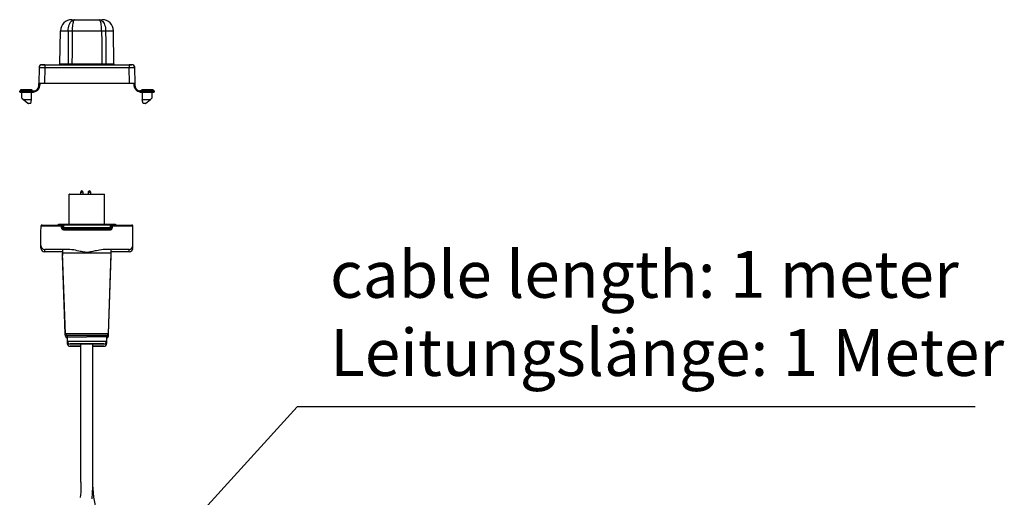
# Model space of a CAD drawing. Units: millimetres. Extents: x 100 to 674, y -116 to 563.
# Drawn here: x 149 to 674, y 308 to 563 of the extents above; entities that cross this region are included whole.
import ezdxf

# ---------------------------------------------------------------- set-up
doc = ezdxf.new("R2010")
doc.units = ezdxf.units.MM
doc.header["$LTSCALE"] = 5
doc.layers.get('0').update_dxf_attribs({"linetype": 'CONTINUOUS'})
doc.layers.add('02_ACHSEN', color=7, linetype='CONTINUOUS')
doc.layers.add('AM_2 ( Kontur 0.25)', color=5, linetype='CONTINUOUS', lineweight=25)
doc.styles.get("Standard").update_dxf_attribs({"font": 'times.ttf'})

# ---------------------------------------------------------------- blocks, each defined once
blk = doc.blocks.new('*S11')
at = {"layer": 'AM_2 ( Kontur 0.25)', "color": 3}
for p, q in [((296.94, 356.51), (231.12, 284.34)), ((658.36, 356.51), (296.94, 356.51))]:
    blk.add_line(p, q, dxfattribs=at)
at = {"layer": 'AM_2 ( Kontur 0.25)', "color": 3, "linetype": 'Continuous'}
blk.add_trace([(228.04, 287.15), (234.2, 281.53), (214.27, 265.87)], dxfattribs=at)
at = {"layer": 'AM_2 ( Kontur 0.25)', "color": 6, "insert": (314.44, 365.26), "char_height": 25, "attachment_point": 7}
blk.add_mtext('cable length: 1 meter\\PLeitungslänge: 1 Meter', dxfattribs=at)

msp = doc.modelspace()

# ---------------------------------------------------------------- linework, layer by layer
at = {"color": 7, "linetype": 'Continuous'}
for p, q in [((176.686, 563.057), (178.3, 563.057)), ((178.3, 563.057), (191.279, 563.057)), ((191.279, 563.057), (192.769, 563.057)), ((192.769, 563.057), (192.893, 563.057)), ((170.379, 539.548), (170.687, 557.162)), ((199.2, 539.548), (198.892, 557.162)), ((159.264, 537.583), (159.115, 529.057)), ((162.263, 539.057), (160.764, 539.057)), ((160.764, 539.057), (162.263, 539.057)), ((162.263, 539.057), (207.316, 539.057)), ((162.263, 539.057), (207.316, 539.057)), ((208.816, 539.057), (207.316, 539.057)), ((207.316, 539.057), (208.816, 539.057)), ((210.464, 529.057), (210.315, 537.583)), ((148.943, 525.057), (152.374, 525.057)), ((148.947, 524.555), (148.943, 525.057)), ((149.454, 525.255), (149.451, 525.22)), ((149.457, 525.559), (149.454, 525.255)), ((149.454, 525.255), (149.454, 525.255)), ((149.657, 525.757), (149.91, 525.757)), ((149.657, 525.757), (149.91, 525.757)), ((149.91, 525.757), (155.264, 525.757)), ((149.91, 525.757), (155.264, 525.757)), ((152.374, 525.057), (155.469, 525.057)), ((155.464, 525.559), (155.467, 525.255)), ((155.464, 525.559), (155.467, 525.255)), ((155.467, 525.255), (155.467, 525.255)), ((155.469, 525.057), (156.588, 525.057)), ((155.469, 525.057), (155.469, 524.555)), ((159.088, 527.513), (159.115, 529.057)), ((159.865, 529.057), (159.115, 529.057)), ((159.859, 528.68), (159.865, 529.057)), ((162.115, 529.057), (159.865, 529.057)), ((207.465, 529.057), (162.115, 529.057)), ((209.714, 529.057), (207.465, 529.057)), ((210.464, 529.057), (209.714, 529.057)), ((209.714, 529.057), (209.721, 528.68)), ((210.491, 527.513), (210.464, 529.057)), ((214.11, 525.057), (212.991, 525.057)), ((217.205, 525.057), (214.11, 525.057)), ((214.11, 525.057), (214.11, 524.555)), ((214.112, 525.255), (214.115, 525.559)), ((214.315, 525.757), (219.922, 525.757)), ((220.636, 525.057), (217.205, 525.057)), ((220.125, 525.255), (220.122, 525.559)), ((220.125, 525.255), (220.125, 525.255)), ((220.128, 525.22), (220.125, 525.255)), ((220.636, 525.057), (220.632, 524.555)), ((149.147, 524.357), (150.053, 524.357)), ((150.053, 524.357), (150.093, 524.357)), ((150.053, 524.357), (150.093, 524.357)), ((150.093, 524.357), (152.392, 524.357)), ((150.12, 521.184), (150.093, 524.357)), ((150.12, 521.184), (150.093, 524.357)), ((150.12, 521.184), (151.106, 520.357)), ((151.106, 520.357), (153.35, 518.474)), ((152.392, 524.357), (155.459, 524.357)), ((154.834, 518.357), (155.252, 520.357)), ((155.252, 520.357), (155.286, 524.357)), ((155.252, 520.357), (155.286, 524.357)), ((214.12, 524.357), (217.187, 524.357)), ((214.12, 524.357), (217.187, 524.357)), ((214.293, 524.357), (214.328, 520.357)), ((214.293, 524.357), (214.328, 520.357)), ((214.745, 518.357), (214.328, 520.357)), ((216.229, 518.474), (218.473, 520.357)), ((217.187, 524.357), (219.486, 524.357)), ((219.459, 521.184), (218.473, 520.357)), ((219.486, 524.357), (219.459, 521.184)), ((219.486, 524.357), (219.459, 521.184)), ((219.486, 524.357), (219.526, 524.357)), ((219.526, 524.357), (219.486, 524.357)), ((219.526, 524.357), (220.432, 524.357)), ((153.995, 518.357), (153.672, 518.357)), ((154.001, 518.357), (153.995, 518.357)), ((154.834, 518.357), (154.001, 518.357)), ((215.584, 518.357), (214.745, 518.357)), ((215.602, 518.357), (215.584, 518.357)), ((215.908, 518.357), (215.602, 518.357)), ((175.333, 453.851), (175.389, 469.951)), ((175.489, 470.051), (176.144, 470.051)), ((176.144, 470.051), (176.163, 470.051)), ((176.144, 470.051), (176.163, 470.051)), ((176.163, 470.051), (184.79, 470.051)), ((182.05, 471.751), (182.032, 471.751)), ((182.037, 471.751), (182.033, 471.751)), ((182.05, 471.751), (182.037, 471.751)), ((182.05, 471.751), (182.062, 471.751)), ((182.067, 471.751), (182.05, 471.751)), ((182.062, 471.751), (182.066, 471.751)), ((184.79, 470.051), (190.106, 470.051)), ((186.11, 471.751), (186.092, 471.751)), ((186.097, 471.751), (186.093, 471.751)), ((186.11, 471.751), (186.097, 471.751)), ((186.11, 471.751), (186.122, 471.751)), ((186.127, 471.751), (186.11, 471.751)), ((186.122, 471.751), (186.126, 471.751)), ((190.106, 470.051), (191.607, 470.051)), ((191.607, 470.051), (191.637, 470.051)), ((191.607, 470.051), (191.637, 470.051)), ((191.637, 470.051), (191.651, 470.051)), ((191.637, 470.051), (191.651, 470.051)), ((191.651, 470.051), (193.402, 470.051)), ((193.402, 470.051), (193.435, 470.051)), ((193.435, 470.051), (193.995, 470.051)), ((193.995, 470.051), (194.09, 470.051)), ((194.246, 453.851), (194.19, 469.951)), ((160.29, 449.551), (160.351, 453.06)), ((160.29, 449.551), (160.351, 453.06)), ((160.351, 453.06), (160.351, 453.06)), ((160.851, 453.551), (161.737, 453.551)), ((161.737, 453.551), (162.29, 453.551)), ((162.29, 453.551), (162.35, 453.551)), ((162.35, 453.551), (171.237, 453.551)), ((162.35, 453.551), (171.237, 453.551)), ((171.237, 453.551), (171.29, 453.551)), ((171.29, 453.551), (171.79, 453.551)), ((171.773, 452.034), (171.737, 453.068)), ((171.79, 453.551), (172.29, 453.551)), ((171.79, 453.551), (171.79, 452.051)), ((172.272, 451.551), (197.307, 451.551)), ((197.29, 453.551), (172.29, 453.551)), ((193.197, 453.851), (176.382, 453.851)), ((197.29, 453.551), (197.79, 453.551)), ((197.79, 452.051), (197.79, 453.551)), ((197.79, 453.551), (198.29, 453.551)), ((197.843, 453.068), (197.806, 452.034)), ((198.342, 453.551), (198.29, 453.551)), ((198.342, 453.551), (207.229, 453.551)), ((207.229, 453.551), (207.29, 453.551)), ((207.29, 453.551), (207.842, 453.551)), ((207.842, 453.551), (208.728, 453.551)), ((209.29, 449.551), (209.228, 453.06)), ((160.29, 442.551), (160.29, 449.551)), ((160.29, 442.551), (160.29, 449.551)), ((209.29, 442.551), (209.29, 449.551)), ((160.29, 441.251), (160.29, 442.551)), ((160.29, 441.251), (160.29, 442.551)), ((209.29, 441.251), (209.29, 442.551)), ((174.689, 440.551), (162.29, 440.551)), ((174.689, 440.551), (162.29, 440.551)), ((171.833, 439.251), (162.29, 439.251)), ((171.833, 439.251), (162.29, 439.251)), ((171.79, 440.551), (171.855, 438.618)), ((171.79, 439.251), (171.811, 438.617)), ((171.811, 438.617), (171.855, 437.318)), ((173.305, 395.589), (171.855, 438.618)), ((173.305, 395.589), (171.855, 438.618)), ((173.261, 395.588), (171.855, 437.318)), ((173.261, 395.588), (171.855, 437.318)), ((207.29, 440.551), (194.89, 440.551)), ((207.29, 440.551), (194.89, 440.551)), ((196.274, 395.589), (197.724, 438.618)), ((196.274, 395.589), (197.724, 438.618)), ((196.318, 395.588), (197.724, 437.318)), ((196.318, 395.588), (197.724, 437.318)), ((197.724, 438.618), (197.79, 440.551)), ((197.724, 437.318), (197.768, 438.617)), ((207.29, 439.251), (197.746, 439.251)), ((207.29, 439.251), (197.746, 439.251)), ((197.768, 438.617), (197.79, 439.251)), ((173.305, 394.289), (173.261, 395.588)), ((173.305, 394.289), (173.261, 395.588)), ((196.274, 394.289), (196.318, 395.588)), ((196.274, 394.289), (196.318, 395.588)), ((175.79, 390.151), (175.815, 390.151)), ((175.79, 388.851), (175.815, 388.851)), ((175.815, 390.151), (179.768, 390.151)), ((175.815, 388.851), (179.768, 388.851)), ((179.768, 390.151), (184.79, 390.151)), ((179.768, 388.851), (181.59, 388.851)), ((181.59, 316.451), (181.59, 390.151)), ((181.59, 316.451), (181.59, 390.151)), ((184.79, 390.151), (189.811, 390.151)), ((187.99, 316.451), (187.99, 390.151)), ((187.99, 316.451), (187.99, 390.151)), ((187.99, 388.851), (189.811, 388.851)), ((189.811, 390.151), (193.789, 390.151)), ((189.811, 388.851), (193.789, 388.851)), ((188.095, 312.941), (188.076, 313.272)), ((188.095, 312.941), (188.08, 313.272)), ((188.095, 312.938), (188.095, 312.941))]:
    msp.add_line(p, q, dxfattribs=at)
at = {"color": 9, "linetype": 'Continuous'}
for p, q in [((176.94, 557.162), (192.639, 557.162)), ((159.966, 537.594), (160.014, 537.594)), ((162.263, 537.583), (162.115, 529.057)), ((162.263, 537.583), (207.316, 537.583)), ((176.814, 539.548), (192.765, 539.548)), ((207.465, 529.057), (207.316, 537.583)), ((209.565, 537.594), (209.613, 537.594)), ((149.455, 525.255), (149.454, 525.255)), ((149.657, 525.559), (149.654, 525.255)), ((155.267, 525.255), (149.654, 525.255)), ((149.657, 525.559), (155.264, 525.559)), ((152.375, 524.555), (152.374, 525.057)), ((155.264, 525.559), (155.267, 525.255)), ((159.659, 528.682), (159.665, 529.057)), ((209.914, 529.057), (209.921, 528.682)), ((214.312, 525.255), (214.315, 525.559)), ((219.925, 525.255), (214.312, 525.255)), ((214.315, 525.559), (219.922, 525.559)), ((217.204, 524.555), (217.205, 525.057)), ((219.925, 525.255), (219.922, 525.559)), ((152.375, 524.555), (155.442, 524.555)), ((214.137, 524.555), (217.204, 524.555)), ((162.35, 453.06), (171.237, 453.06)), ((171.273, 452.025), (171.237, 453.06)), ((171.29, 453.544), (171.29, 453.551)), ((171.79, 452.051), (171.806, 452.051)), ((172.29, 453.551), (172.29, 452.051)), ((197.29, 452.051), (172.29, 452.051)), ((197.29, 452.051), (197.29, 453.551)), ((197.29, 451.568), (197.29, 451.618)), ((197.29, 451.551), (197.29, 451.568)), ((197.773, 452.051), (197.79, 452.051)), ((198.29, 453.544), (198.29, 453.551)), ((198.342, 453.06), (198.306, 452.025)), ((198.342, 453.06), (207.229, 453.06)), ((172.272, 451.06), (197.307, 451.06)), ((171.898, 437.318), (171.855, 437.318)), ((197.724, 437.318), (197.681, 437.318))]:
    msp.add_line(p, q, dxfattribs=at)
for points in [[(174.82, 557.161), (174.857, 557.989), (174.955, 558.8), (175.113, 559.585), (175.331, 560.322), (175.607, 560.999), (175.941, 561.599), (176.328, 562.11), (176.765, 562.519), (177.246, 562.818), (177.762, 562.998), (178.3, 563.057)], [(178.3, 563.057), (178.093, 562.998), (177.893, 562.818), (177.706, 562.519), (177.535, 562.11), (177.383, 561.599), (177.252, 560.999), (177.143, 560.322), (177.057, 559.585), (176.994, 558.8), (176.955, 557.989), (176.94, 557.162)], [(192.639, 557.162), (192.624, 557.989), (192.585, 558.8), (192.522, 559.585), (192.436, 560.322), (192.327, 560.999), (192.196, 561.599), (192.044, 562.11), (191.873, 562.519), (191.686, 562.818), (191.487, 562.998), (191.279, 563.057)], [(191.279, 563.057), (191.818, 562.998), (192.333, 562.818), (192.815, 562.519), (193.251, 562.11), (193.639, 561.599), (193.972, 560.999), (194.249, 560.322), (194.466, 559.585), (194.624, 558.8), (194.722, 557.989), (194.759, 557.161)], [(170.687, 557.162), (170.775, 557.162), (171.04, 557.162), (171.479, 557.162), (172.084, 557.162), (172.85, 557.162), (173.765, 557.162), (174.82, 557.162)], [(174.82, 557.162), (174.786, 551.269), (174.751, 545.398), (174.718, 539.548)], [(174.82, 557.162), (175.178, 557.165), (175.579, 557.166), (176.014, 557.166), (176.471, 557.165), (176.94, 557.162)], [(176.94, 557.162), (176.898, 551.269), (176.856, 545.398), (176.814, 539.548)], [(192.639, 557.162), (193.108, 557.165), (193.565, 557.166), (194, 557.166), (194.401, 557.165), (194.759, 557.162)], [(192.639, 557.162), (192.681, 551.269), (192.723, 545.398), (192.765, 539.548)], [(194.759, 557.162), (194.794, 551.269), (194.828, 545.398), (194.862, 539.548)], [(194.759, 557.162), (195.814, 557.162), (196.729, 557.162), (197.495, 557.162), (198.101, 557.162), (198.539, 557.162), (198.804, 557.162), (198.892, 557.162)], [(159.264, 537.583), (159.309, 537.587), (159.445, 537.591), (159.666, 537.593), (159.966, 537.594)], [(160.014, 537.594), (160.335, 537.594), (160.764, 537.593), (161.238, 537.591), (161.743, 537.587), (162.263, 537.583)], [(162.263, 539.057), (162.263, 539.02), (162.263, 538.912), (162.263, 538.737), (162.263, 538.504), (162.263, 538.307)], [(162.263, 538.307), (162.263, 538.225), (162.263, 537.913), (162.263, 537.583)], [(170.379, 539.548), (170.473, 539.548), (170.752, 539.548), (171.214, 539.548), (171.854, 539.548), (172.662, 539.548), (173.624, 539.548), (174.718, 539.548)], [(174.368, 539.057), (174.458, 539.074), (174.541, 539.123), (174.613, 539.2), (174.669, 539.302), (174.704, 539.421), (174.718, 539.548)], [(174.718, 539.548), (175.068, 539.548), (175.468, 539.548), (175.905, 539.548), (176.36, 539.548), (176.814, 539.548)], [(176.814, 539.057), (176.814, 539.074), (176.814, 539.123), (176.814, 539.2), (176.814, 539.302), (176.814, 539.421), (176.814, 539.548)], [(192.765, 539.057), (192.765, 539.074), (192.765, 539.123), (192.765, 539.2), (192.765, 539.302), (192.765, 539.421), (192.765, 539.548)], [(192.765, 539.548), (193.219, 539.548), (193.675, 539.548), (194.112, 539.548), (194.512, 539.548), (194.862, 539.548)], [(195.211, 539.057), (195.121, 539.074), (195.038, 539.123), (194.966, 539.2), (194.91, 539.302), (194.875, 539.421), (194.861, 539.548)], [(194.862, 539.548), (195.955, 539.548), (196.917, 539.548), (197.725, 539.548), (198.365, 539.548), (198.827, 539.548), (199.106, 539.548), (199.2, 539.548)], [(207.316, 539.057), (207.316, 539.02), (207.316, 538.912), (207.316, 538.737), (207.316, 538.504), (207.316, 538.307)], [(207.316, 538.307), (207.316, 538.225), (207.316, 537.913), (207.316, 537.583)], [(207.316, 537.583), (207.836, 537.587), (208.341, 537.591), (208.815, 537.593), (209.244, 537.594), (209.565, 537.594)], [(209.613, 537.594), (209.913, 537.593), (210.134, 537.591), (210.27, 537.587), (210.315, 537.583)], [(149.654, 525.255), (149.605, 525.255), (149.558, 525.255), (149.518, 525.254), (149.486, 525.254), (149.465, 525.255), (149.455, 525.255)], [(149.457, 525.559), (149.459, 525.559), (149.474, 525.56), (149.504, 525.56), (149.547, 525.56), (149.6, 525.559), (149.657, 525.559)], [(149.654, 525.255), (149.654, 525.194), (149.654, 525.139), (149.654, 525.095), (149.654, 525.067), (149.654, 525.057)], [(149.657, 525.757), (149.657, 525.747), (149.657, 525.718), (149.657, 525.674), (149.657, 525.618), (149.657, 525.559)], [(155.264, 525.757), (155.264, 525.747), (155.264, 525.719), (155.264, 525.675), (155.264, 525.62), (155.264, 525.559)], [(155.264, 525.559), (155.326, 525.559), (155.382, 525.56), (155.426, 525.56), (155.454, 525.559), (155.464, 525.559)], [(155.467, 525.255), (155.46, 525.255), (155.44, 525.255), (155.408, 525.255), (155.367, 525.255), (155.319, 525.255), (155.267, 525.255)], [(155.267, 525.255), (155.267, 525.194), (155.267, 525.139), (155.267, 525.095), (155.267, 525.067), (155.267, 525.057)], [(155.469, 524.555), (156.051, 524.597), (156.625, 524.72), (157.179, 524.923), (157.698, 525.202), (158.173, 525.55), (158.595, 525.961), (158.955, 526.428), (159.247, 526.94), (159.463, 527.486), (159.603, 528.069), (159.659, 528.682)], [(159.659, 528.682), (159.72, 528.681), (159.776, 528.68), (159.82, 528.68), (159.849, 528.68), (159.859, 528.68)], [(209.921, 528.682), (209.859, 528.681), (209.803, 528.68), (209.759, 528.68), (209.73, 528.68), (209.721, 528.68)], [(209.921, 528.682), (209.966, 528.132), (210.081, 527.603), (210.263, 527.092), (210.51, 526.609), (210.816, 526.162), (211.178, 525.758), (211.589, 525.404), (212.042, 525.105), (212.53, 524.868), (213.042, 524.696), (213.569, 524.592), (214.11, 524.555)], [(214.312, 525.255), (214.26, 525.255), (214.212, 525.255), (214.171, 525.255), (214.139, 525.255), (214.119, 525.255), (214.112, 525.255)], [(214.115, 525.559), (214.122, 525.559), (214.142, 525.559), (214.173, 525.56), (214.215, 525.559), (214.263, 525.559), (214.315, 525.559)], [(214.312, 525.255), (214.312, 525.194), (214.312, 525.139), (214.312, 525.095), (214.312, 525.067), (214.312, 525.057)], [(214.315, 525.757), (214.315, 525.747), (214.315, 525.719), (214.315, 525.675), (214.315, 525.62), (214.315, 525.559)], [(219.922, 525.757), (219.922, 525.747), (219.922, 525.718), (219.922, 525.674), (219.922, 525.618), (219.922, 525.559)], [(219.922, 525.559), (219.979, 525.559), (220.032, 525.56), (220.075, 525.56), (220.105, 525.56), (220.12, 525.559), (220.122, 525.559)], [(220.093, 525.254), (220.061, 525.254), (220.021, 525.255), (219.974, 525.255), (219.925, 525.255)], [(219.925, 525.255), (219.925, 525.194), (219.925, 525.139), (219.925, 525.095), (219.925, 525.067), (219.925, 525.057)], [(220.125, 525.255), (220.124, 525.255), (220.114, 525.255), (220.093, 525.254)], [(148.947, 524.555), (148.977, 524.555), (149.091, 524.555), (149.287, 524.555), (149.56, 524.555), (149.904, 524.555), (150.312, 524.555), (150.774, 524.555), (151.28, 524.555), (151.817, 524.555), (152.375, 524.555)], [(152.375, 524.555), (152.376, 524.494), (152.378, 524.439), (152.382, 524.395), (152.387, 524.367), (152.392, 524.357)], [(155.442, 524.555), (155.455, 524.555), (155.469, 524.555)], [(155.442, 524.555), (155.443, 524.494), (155.446, 524.439), (155.449, 524.395)], [(155.449, 524.395), (155.454, 524.367), (155.459, 524.357)], [(214.11, 524.555), (214.124, 524.555), (214.137, 524.555)], [(214.13, 524.395), (214.125, 524.367), (214.12, 524.357)], [(214.137, 524.555), (214.136, 524.494), (214.134, 524.439), (214.13, 524.395)], [(217.204, 524.555), (217.203, 524.494), (217.201, 524.439), (217.197, 524.395), (217.193, 524.367), (217.187, 524.357)], [(217.204, 524.555), (217.762, 524.555), (218.3, 524.555), (218.805, 524.555), (219.267, 524.555), (219.675, 524.555), (220.019, 524.555), (220.292, 524.555), (220.488, 524.555), (220.602, 524.555), (220.632, 524.555)], [(175.389, 469.951), (175.485, 469.951), (175.77, 469.951), (176.238, 469.951), (176.881, 469.951), (177.685, 469.951), (178.632, 469.951), (179.705, 469.951), (180.881, 469.951), (182.138, 469.951), (183.449, 469.951), (184.79, 469.951)], [(182.05, 471.274), (181.884, 471.274), (181.733, 471.274), (181.607, 471.274), (181.517, 471.274), (181.47, 471.274), (181.464, 471.274)], [(182.635, 471.274), (182.63, 471.274), (182.583, 471.274), (182.492, 471.274), (182.366, 471.274), (182.215, 471.274), (182.05, 471.274)], [(184.79, 469.951), (186.13, 469.951), (187.441, 469.951), (188.698, 469.951), (189.874, 469.951), (190.947, 469.951), (191.895, 469.951), (192.698, 469.951), (193.341, 469.951), (193.809, 469.951), (194.094, 469.951), (194.19, 469.951)], [(186.11, 471.274), (185.944, 471.274), (185.793, 471.274), (185.667, 471.274), (185.577, 471.274), (185.53, 471.274), (185.524, 471.274)], [(186.695, 471.274), (186.69, 471.274), (186.643, 471.274), (186.552, 471.274), (186.426, 471.274), (186.275, 471.274), (186.11, 471.274)], [(160.351, 453.06), (160.381, 453.061), (160.471, 453.062), (160.619, 453.063), (160.819, 453.063), (161.065, 453.063), (161.351, 453.063), (161.667, 453.062), (162.003, 453.061), (162.35, 453.06)], [(162.35, 453.551), (162.35, 453.534), (162.35, 453.485), (162.35, 453.408), (162.35, 453.306), (162.35, 453.187), (162.35, 453.06)], [(171.237, 453.06), (171.237, 453.188), (171.237, 453.306), (171.237, 453.408), (171.237, 453.486), (171.237, 453.535), (171.237, 453.551)], [(171.737, 453.068), (171.72, 453.07), (171.67, 453.07), (171.591, 453.07), (171.487, 453.067), (171.366, 453.064), (171.237, 453.06)], [(171.273, 452.025), (171.402, 452.029), (171.523, 452.032), (171.626, 452.035), (171.706, 452.036), (171.756, 452.035), (171.773, 452.034)], [(171.273, 452.025), (171.298, 451.835), (171.359, 451.653), (171.453, 451.486), (171.578, 451.34), (171.728, 451.221), (171.898, 451.133), (172.082, 451.078), (172.272, 451.06)], [(171.772, 452.051), (171.777, 452.051), (171.79, 452.051)], [(171.806, 452.051), (171.856, 452.051), (171.935, 452.051), (172.039, 452.051), (172.16, 452.051), (172.29, 452.051)], [(172.272, 451.551), (172.272, 451.534), (172.272, 451.485), (172.272, 451.408), (172.272, 451.306), (172.272, 451.187), (172.272, 451.06)], [(172.29, 452.051), (172.29, 451.921), (172.29, 451.8), (172.29, 451.697), (172.29, 451.617)], [(172.29, 451.617), (172.29, 451.568), (172.29, 451.551)], [(174.328, 453.551), (174.597, 453.741), (174.888, 453.839), (175.037, 453.851)], [(176.382, 453.551), (176.382, 453.741), (176.382, 453.839), (176.382, 453.851)], [(193.197, 453.551), (193.197, 453.741), (193.197, 453.839), (193.197, 453.851)], [(195.251, 453.551), (194.982, 453.741), (194.691, 453.839), (194.542, 453.851)], [(197.29, 451.618), (197.29, 451.698), (197.29, 451.802), (197.29, 451.923), (197.29, 452.051)], [(197.29, 452.051), (197.419, 452.051), (197.54, 452.051), (197.643, 452.051), (197.723, 452.051), (197.773, 452.051)], [(197.307, 451.06), (197.497, 451.078), (197.681, 451.133), (197.851, 451.221), (198.001, 451.34), (198.126, 451.486), (198.22, 451.653), (198.281, 451.835), (198.306, 452.025)], [(197.307, 451.06), (197.307, 451.187), (197.307, 451.306), (197.307, 451.408), (197.307, 451.485), (197.307, 451.534), (197.307, 451.551)], [(197.79, 452.051), (197.802, 452.051), (197.807, 452.051)], [(197.806, 452.034), (197.823, 452.035), (197.873, 452.036), (197.953, 452.035), (198.056, 452.032), (198.177, 452.029), (198.306, 452.025)], [(198.342, 453.06), (198.213, 453.064), (198.092, 453.067), (197.989, 453.07), (197.91, 453.07), (197.86, 453.07), (197.843, 453.068)], [(198.342, 453.551), (198.342, 453.534), (198.342, 453.485), (198.342, 453.407), (198.342, 453.305), (198.342, 453.187), (198.342, 453.06)], [(207.229, 453.551), (207.229, 453.534), (207.229, 453.485), (207.229, 453.408), (207.229, 453.306), (207.229, 453.187), (207.229, 453.06)], [(207.229, 453.06), (207.576, 453.061), (207.912, 453.062), (208.228, 453.063), (208.514, 453.063), (208.76, 453.063), (208.96, 453.063), (209.108, 453.062), (209.198, 453.061), (209.228, 453.06)], [(160.29, 441.251), (160.328, 441.251), (160.442, 441.251), (160.627, 441.251), (160.772, 441.251)], [(208.807, 441.251), (208.952, 441.251), (209.137, 441.251), (209.251, 441.251), (209.29, 441.251)], [(162.29, 439.251), (162.29, 439.281), (162.29, 439.372), (162.29, 439.519), (162.29, 439.719), (162.29, 439.965), (162.29, 440.251), (162.29, 440.551)], [(191.155, 438.618), (189.811, 438.618), (188.4, 438.618), (186.94, 438.618), (185.451, 438.618), (183.953, 438.618), (182.467, 438.618), (181.011, 438.618), (179.607, 438.618), (178.272, 438.618), (177.024, 438.618), (175.88, 438.618), (174.856, 438.618), (173.965, 438.618), (173.219, 438.618), (172.628, 438.618), (172.2, 438.618), (171.941, 438.618), (171.855, 438.618)], [(191.574, 440.188), (190.703, 440.02), (189.907, 439.854), (189.172, 439.694), (188.487, 439.542), (187.856, 439.401), (187.273, 439.274), (186.735, 439.162), (186.235, 439.066), (185.764, 438.99), (185.305, 438.936), (184.833, 438.914), (184.333, 438.932), (183.801, 438.992), (183.229, 439.087), (182.606, 439.21), (181.938, 439.354), (181.224, 439.512), (180.455, 439.684), (179.62, 439.865), (178.713, 440.053), (177.726, 440.238), (176.675, 440.401), (175.609, 440.515), (174.689, 440.551)], [(197.724, 438.618), (197.654, 438.618), (197.442, 438.618), (197.086, 438.618), (196.592, 438.618), (195.966, 438.618), (195.217, 438.618), (194.352, 438.618), (193.379, 438.618), (192.309, 438.618), (191.155, 438.618)], [(194.89, 440.551), (194.204, 440.53), (193.43, 440.465), (192.559, 440.352), (191.574, 440.188)], [(207.29, 439.251), (207.29, 439.281), (207.29, 439.372), (207.29, 439.519), (207.29, 439.719), (207.29, 439.965), (207.29, 440.251), (207.29, 440.551)], [(196.274, 395.589), (196.239, 395.589), (196.095, 395.589), (195.813, 395.589), (195.383, 395.589), (194.798, 395.589), (194.069, 395.589), (193.214, 395.589), (192.242, 395.589), (191.169, 395.589), (190.008, 395.589), (188.775, 395.589), (187.487, 395.589), (186.163, 395.589), (184.819, 395.589), (183.475, 395.589), (182.149, 395.589), (180.859, 395.589), (179.624, 395.589), (178.459, 395.589), (177.382, 395.589), (176.405, 395.589), (175.545, 395.589), (174.811, 395.589), (174.218, 395.589), (173.779, 395.589), (173.488, 395.589), (173.341, 395.589), (173.305, 395.589)], [(174.402, 394.289), (174.218, 394.289), (173.779, 394.289), (173.488, 394.289), (173.341, 394.289), (173.305, 394.289)], [(196.274, 394.289), (196.239, 394.289), (196.095, 394.289), (195.813, 394.289), (195.383, 394.289), (195.178, 394.289)], [(174.29, 391.651), (174.319, 391.651), (174.553, 391.651), (175.017, 391.651), (175.699, 391.651), (176.584, 391.651), (177.653, 391.651), (178.882, 391.651), (180.244, 391.651), (181.706, 391.651), (183.233, 391.651), (184.79, 391.651)], [(174.29, 390.351), (174.319, 390.351), (174.553, 390.351), (175.017, 390.351), (175.057, 390.351)], [(184.79, 391.651), (186.346, 391.651), (187.873, 391.651), (189.335, 391.651), (190.697, 391.651), (191.926, 391.651), (192.995, 391.651), (193.88, 391.651), (194.562, 391.651), (195.026, 391.651), (195.26, 391.651), (195.29, 391.651)], [(194.522, 390.351), (194.562, 390.351), (195.026, 390.351), (195.26, 390.351), (195.29, 390.351)]]:
    msp.add_lwpolyline(points, dxfattribs=at)
at = {"color": 7, "linetype": 'Continuous'}
for points in [[(176.701, 563.057), (176.819, 563.057), (177.053, 563.057), (177.4, 563.057), (177.855, 563.057), (178.3, 563.057)], [(191.279, 563.057), (191.724, 563.057), (192.179, 563.057), (192.526, 563.057), (192.761, 563.057), (192.842, 563.057)], [(192.842, 563.057), (192.879, 563.057), (192.879, 563.057)], [(149.396, 525.057), (149.407, 525.065), (149.42, 525.091), (149.433, 525.134), (149.445, 525.189), (149.451, 525.22)], [(149.457, 525.559), (149.468, 525.622), (149.497, 525.676), (149.54, 525.719), (149.595, 525.747), (149.657, 525.757)], [(220.122, 525.559), (220.111, 525.622), (220.082, 525.676), (220.039, 525.719), (219.984, 525.747), (219.922, 525.757)], [(220.128, 525.22), (220.134, 525.188), (220.147, 525.132), (220.159, 525.09), (220.172, 525.065), (220.183, 525.057)], [(149.149, 524.357), (149.176, 524.357), (149.283, 524.357), (149.469, 524.357), (149.727, 524.357), (150.053, 524.357)], [(150.093, 524.357), (150.439, 524.357), (150.876, 524.357), (151.355, 524.357), (151.864, 524.357), (152.392, 524.357)], [(155.252, 520.357), (155.219, 520.357), (155.123, 520.357), (154.965, 520.357), (154.748, 520.357), (154.479, 520.357), (154.164, 520.357), (153.812, 520.357), (153.431, 520.357), (153.031, 520.357), (152.622, 520.357), (152.215, 520.357), (151.82, 520.357), (151.447, 520.357), (151.106, 520.357)], [(155.469, 524.555), (155.47, 524.494), (155.471, 524.439), (155.473, 524.395)], [(155.473, 524.395), (155.476, 524.367), (155.478, 524.357)], [(214.106, 524.395), (214.104, 524.367), (214.101, 524.357)], [(214.11, 524.555), (214.11, 524.494), (214.108, 524.439), (214.106, 524.395)], [(218.473, 520.357), (218.132, 520.357), (217.759, 520.357), (217.364, 520.357), (216.957, 520.357), (216.549, 520.357), (216.149, 520.357), (215.767, 520.357), (215.415, 520.357), (215.1, 520.357), (214.831, 520.357), (214.614, 520.357), (214.456, 520.357), (214.36, 520.357), (214.328, 520.357)], [(219.486, 524.357), (219.14, 524.357), (218.703, 524.357), (218.224, 524.357), (217.715, 524.357), (217.187, 524.357)], [(220.43, 524.357), (220.403, 524.357), (220.296, 524.357), (220.11, 524.357), (219.852, 524.357), (219.526, 524.357)], [(175.489, 470.051), (175.584, 470.051), (175.866, 470.051), (176.144, 470.051)], [(176.163, 470.051), (176.33, 470.051), (176.966, 470.051), (177.761, 470.051), (178.699, 470.051), (179.761, 470.051), (180.926, 470.051), (182.169, 470.051), (183.466, 470.051), (184.79, 470.051)], [(182.033, 471.751), (182.032, 471.751), (182.037, 471.751), (182.05, 471.751)], [(182.067, 471.751), (182.062, 471.751), (182.05, 471.751)], [(182.066, 471.751), (182.067, 471.751), (182.067, 471.751)], [(184.79, 470.051), (186.113, 470.051), (187.41, 470.051), (188.653, 470.051), (189.818, 470.051), (190.106, 470.051)], [(186.093, 471.751), (186.092, 471.751), (186.097, 471.751), (186.11, 471.751)], [(186.127, 471.751), (186.122, 471.751), (186.11, 471.751)], [(186.126, 471.751), (186.127, 471.751), (186.127, 471.751)], [(190.106, 470.051), (190.88, 470.051), (191.607, 470.051)], [(191.651, 470.051), (191.818, 470.051), (192.614, 470.051), (193.249, 470.051), (193.402, 470.051)], [(193.402, 470.051), (193.713, 470.051), (193.995, 470.051), (194.068, 470.051)], [(194.068, 470.051), (194.09, 470.051), (194.09, 470.051)], [(175.037, 453.851), (173.745, 453.851), (172.635, 453.851), (171.724, 453.851), (171.028, 453.851), (170.557, 453.851), (170.319, 453.851), (170.29, 453.851)], [(176.382, 453.851), (176.015, 453.851), (175.661, 453.851), (175.331, 453.851), (175.037, 453.851)], [(194.542, 453.851), (194.248, 453.851), (193.918, 453.851), (193.564, 453.851), (193.197, 453.851)], [(199.29, 453.851), (199.26, 453.851), (199.022, 453.851), (198.552, 453.851), (197.855, 453.851), (196.944, 453.851), (195.834, 453.851), (194.542, 453.851)], [(195.275, 394.623), (195.199, 394.623), (194.97, 394.623), (194.594, 394.623), (194.074, 394.623), (193.419, 394.623), (192.638, 394.623), (191.743, 394.623), (190.746, 394.623), (189.662, 394.623), (188.508, 394.623), (187.299, 394.623), (186.053, 394.623), (184.79, 394.623), (183.526, 394.623), (182.28, 394.623), (181.071, 394.623), (179.917, 394.623), (178.833, 394.623), (177.836, 394.623), (176.941, 394.623), (176.16, 394.623), (175.505, 394.623), (174.985, 394.623), (174.609, 394.623), (174.381, 394.623), (174.304, 394.623)], [(175.815, 390.151), (175.79, 390.151), (175.79, 390.151)], [(175.815, 388.851), (175.79, 388.851), (175.79, 388.851)], [(179.768, 390.151), (179.499, 390.151), (178.426, 390.151), (177.508, 390.151), (176.77, 390.151), (176.23, 390.151), (175.9, 390.151), (175.815, 390.151)], [(179.768, 388.851), (179.499, 388.851), (178.426, 388.851), (177.508, 388.851), (176.77, 388.851), (176.23, 388.851), (175.9, 388.851), (175.815, 388.851)], [(184.79, 390.151), (183.382, 390.151), (182.008, 390.151), (180.704, 390.151), (179.768, 390.151)], [(181.59, 388.851), (180.704, 388.851), (179.768, 388.851)], [(189.811, 390.151), (188.875, 390.151), (187.571, 390.151), (186.197, 390.151), (184.79, 390.151)], [(189.811, 388.851), (188.875, 388.851), (187.99, 388.851)], [(193.79, 390.151), (193.679, 390.151), (193.349, 390.151), (192.809, 390.151), (192.071, 390.151), (191.154, 390.151), (190.08, 390.151), (189.811, 390.151)], [(193.79, 388.851), (193.679, 388.851), (193.349, 388.851), (192.809, 388.851), (192.071, 388.851), (191.154, 388.851), (190.08, 388.851), (189.811, 388.851)], [(181.59, 316.451), (181.559, 313.837), (181.458, 311.089), (181.275, 308.24)], [(187.637, 307.508), (187.844, 310.647), (187.956, 313.648), (187.99, 316.451)], [(188.08, 313.272), (188.02, 314.578), (187.99, 316.451)], [(205.399, 261.507), (203.855, 265.135), (202.023, 269.318), (200.276, 273.263), (198.622, 277.012), (197.067, 280.608), (195.616, 284.08), (194.279, 287.444), (193.06, 290.715), (191.965, 293.905), (191.002, 297.011), (190.177, 300.024), (189.493, 302.934), (188.948, 305.727), (188.537, 308.391), (188.251, 310.911), (188.095, 312.938)]]:
    msp.add_lwpolyline(points, dxfattribs=at)
for centre, radius, start, end in [((176.686, 557.057), 6, 90, 179), ((192.893, 557.057), 6, 1, 90), ((160.764, 537.557), 1.5, 90.00013, 179), ((160.764, 537.557), 1.5, 166.28571, 179), ((160.764, 537.557), 1.5, 161.72827, 166.28571), ((160.764, 537.557), 1.5, 153.57141, 161.72827), ((160.764, 537.557), 1.5, 147.9782, 153.57141), ((160.764, 537.557), 1.5, 140.85712, 147.9782), ((160.764, 537.557), 1.5, 134.65259, 140.85712), ((160.764, 537.557), 1.5, 128.14284, 134.65259), ((160.764, 537.557), 1.5, 121.32644, 128.14284), ((160.764, 537.557), 1.5, 115.42855, 121.32644), ((160.764, 537.557), 1.5, 107.565, 115.42855), ((160.764, 537.557), 1.5, 102.71428, 107.565), ((160.764, 537.557), 1.5, 90, 102.71428), ((169.879, 539.557), 0.5, 270, 359), ((199.7, 539.557), 0.5, 181, 270), ((208.816, 537.557), 1.5, 77.2856, 89.99987), ((208.816, 537.557), 1.5, 1, 90), ((208.816, 537.557), 1.5, 72.43488, 77.2856), ((208.816, 537.557), 1.5, 64.57133, 72.43488), ((208.816, 537.557), 1.5, 58.67346, 64.57133), ((208.816, 537.557), 1.5, 51.85706, 58.67346), ((208.816, 537.557), 1.5, 45.34732, 51.85706), ((208.816, 537.557), 1.5, 39.1428, 45.34732), ((208.816, 537.557), 1.5, 32.02173, 39.1428), ((208.816, 537.557), 1.5, 26.42853, 32.02173), ((208.816, 537.557), 1.5, 18.27169, 26.42853), ((208.816, 537.557), 1.5, 13.71426, 18.27169), ((208.816, 537.557), 1.5, 1, 13.71426), ((155.264, 525.557), 0.2, 0.5, 90), ((155.667, 525.257), 0.2, 180.5, 225.24976), ((155.459, 528.757), 4.4, 270.2476, 359.00137), ((155.667, 525.257), 0.2, 225.24976, 269.99971), ((156.588, 527.557), 2.5, 270, 359), ((155.459, 528.757), 4.4, 350.79531, 359.0012), ((214.12, 528.757), 4.4, 180.99879, 262.16853), ((214.12, 528.757), 4.4, 180.99877, 269.7524), ((212.991, 527.557), 2.5, 181, 270), ((213.912, 525.257), 0.2, 270, 314.75), ((213.912, 525.257), 0.2, 314.75, 359.5), ((214.315, 525.557), 0.2, 90, 179.5), ((214.315, 525.557), 0.2, 161.69632, 179.5), ((214.315, 525.557), 0.2, 151.81293, 161.69632), ((214.315, 525.557), 0.2, 143.77811, 151.81293), ((214.315, 525.557), 0.2, 133.58088, 143.77811), ((214.315, 525.557), 0.2, 125.8589, 133.58088), ((214.315, 525.557), 0.2, 90, 107.92926), ((149.147, 524.557), 0.2, 180.5, 270), ((155.459, 528.757), 4.4, 270.00002, 270.2476), ((155.459, 528.757), 4.4, 270.24611, 274.56206), ((214.12, 528.757), 4.4, 262.16853, 269.75389), ((214.12, 528.757), 4.4, 269.7524, 269.99998), ((220.432, 524.557), 0.2, 270, 359.5), ((153.672, 518.857), 0.5, 230, 270), ((215.908, 518.857), 0.5, 270, 310), ((175.489, 469.951), 0.1, 112.44921, 179.8), ((175.489, 469.951), 0.1, 89.99999, 112.44921), ((182.032, 471.174), 0.577, 90, 169.99999), ((182.067, 471.174), 0.577, 10.00001, 90), ((186.092, 471.174), 0.577, 90, 169.99999), ((186.127, 471.174), 0.577, 10.00001, 90), ((194.09, 469.951), 0.1, 67.55079, 90.00001), ((194.09, 469.951), 0.1, 0.2, 67.55079), ((160.851, 453.051), 0.5, 90.00043, 179.00001), ((160.851, 453.051), 0.5, 164.16664, 179), ((160.851, 453.051), 0.5, 158.81158, 164.16664), ((160.851, 453.051), 0.5, 149.33329, 158.81158), ((160.851, 453.051), 0.5, 142.65462, 149.33329), ((160.851, 453.051), 0.5, 134.49995, 142.65462), ((160.851, 453.051), 0.5, 126.88751, 134.49995), ((160.851, 453.051), 0.5, 119.66662, 126.88751), ((160.851, 453.051), 0.5, 110.7137, 119.66662), ((160.851, 453.051), 0.5, 104.8333, 110.7137), ((160.851, 453.051), 0.5, 90, 104.8333), ((170.29, 451.851), 2, 90, 121.78833), ((171.237, 453.051), 0.5, 2, 90), ((171.237, 453.051), 0.5, 2, 90), ((172.272, 452.051), 0.5, 182, 195.18331), ((172.272, 452.051), 0.5, 182.00314, 269.9952), ((172.29, 452.051), 0.5, 180, 181.73539), ((172.29, 452.051), 0.5, 180, 181.73539), ((172.29, 452.051), 0.5, 180, 181.73539), ((172.29, 452.051), 0.5, 181.73539, 195), ((172.29, 452.051), 0.5, 181.73539, 268.04535), ((172.29, 452.051), 0.5, 181.73539, 268.04535), ((172.272, 452.051), 0.5, 195.18331, 199.12786), ((172.29, 452.051), 0.5, 195, 210), ((172.29, 452.051), 0.5, 210, 225), ((172.29, 452.051), 0.5, 225, 240), ((172.29, 452.051), 0.5, 240, 255), ((172.272, 452.051), 0.5, 252.87314, 256.81346), ((172.29, 452.051), 0.5, 255, 268.04535), ((197.29, 452.051), 0.5, 271.95416, 358.2697), ((197.307, 452.051), 0.5, 270.00479, 357.99685), ((197.29, 452.051), 0.5, 271.95465, 285.02438), ((197.307, 452.051), 0.5, 269.99903, 283.18558), ((197.29, 452.051), 0.5, 285.02438, 289.79029), ((197.307, 452.051), 0.5, 283.18558, 287.12592), ((197.29, 452.051), 0.5, 289.79029, 300.0525), ((197.29, 452.051), 0.5, 300.0525, 306.57175), ((197.29, 452.051), 0.5, 315.06834, 321.33858), ((197.307, 452.051), 0.5, 340.87181, 344.81642), ((197.29, 452.051), 0.5, 358.2697, 0), ((198.342, 453.051), 0.5, 90, 178), ((198.342, 453.051), 0.5, 155.49882, 163.38353), ((198.342, 453.051), 0.5, 148.70989, 155.49882), ((198.342, 453.051), 0.5, 134.03596, 140.69786), ((198.342, 453.051), 0.5, 125.21063, 134.03596), ((199.29, 451.851), 2, 58.21167, 90), ((208.728, 453.051), 0.5, 75.16608, 89.99934), ((208.728, 453.051), 0.5, 1, 90), ((208.728, 453.051), 0.5, 69.29179, 75.16608), ((208.728, 453.051), 0.5, 60.33284, 69.29179), ((208.728, 453.051), 0.5, 53.11917, 60.33284), ((208.728, 453.051), 0.5, 45.49961, 53.11917), ((208.728, 453.051), 0.5, 37.35322, 45.49961), ((208.728, 453.051), 0.5, 30.6664, 37.35322), ((208.728, 453.051), 0.5, 21.19729, 30.6664), ((208.728, 453.051), 0.5, 15.83319, 21.19729), ((208.728, 453.051), 0.5, 0.99999, 15.83319), ((162.29, 442.551), 2, 180, 270), ((162.29, 442.551), 2, 180, 270), ((162.29, 441.251), 2, 180, 270), ((162.29, 441.251), 2, 180, 270), ((207.29, 442.551), 2, 270, 0), ((207.29, 442.551), 2, 270, 349.99822), ((207.29, 441.251), 2, 270, 0), ((207.29, 441.251), 2, 270, 349.99822), ((174.304, 395.623), 1, 181.93, 270), ((174.304, 395.623), 1, 181.93, 270), ((174.304, 394.323), 1, 181.93, 269.16667), ((174.304, 394.323), 1, 181.93, 269.16667), ((195.275, 395.623), 1, 270, 358.07), ((195.275, 395.623), 1, 270, 358.07), ((195.275, 394.323), 1, 270.83333, 358.07), ((195.275, 394.323), 1, 270.83333, 358.07), ((175.79, 391.651), 1.5, 180, 270), ((175.79, 390.351), 1.5, 180, 270), ((193.79, 391.651), 1.5, 270, 0), ((193.79, 390.351), 1.5, 270, 0)]:
    msp.add_arc(centre, radius, start, end, dxfattribs=at)
at = {"layer": '02_ACHSEN', "color": 7, "linetype": 'Continuous'}
for p, q in [((181.464, 471.274), (181.415, 470.996)), ((181.415, 470.996), (181.415, 470.051)), ((182.635, 471.274), (182.685, 470.996)), ((182.685, 470.996), (182.685, 470.051)), ((185.524, 471.274), (185.475, 470.996)), ((185.475, 470.996), (185.475, 470.051)), ((186.695, 471.274), (186.745, 470.996)), ((186.745, 470.996), (186.745, 470.051)), ((174.491, 394.623), (174.29, 393.871)), ((174.29, 393.871), (174.29, 391.651)), ((195.088, 394.623), (195.29, 393.871)), ((195.29, 393.871), (195.29, 391.651)), ((174.29, 391.651), (174.29, 390.351)), ((195.29, 391.651), (195.29, 390.351))]:
    msp.add_line(p, q, dxfattribs=at)
for points in [[(181.415, 470.996), (181.424, 470.996), (181.5, 470.996), (181.641, 470.996), (181.832, 470.996), (182.05, 470.996)], [(182.685, 470.996), (182.675, 470.996), (182.599, 470.996), (182.458, 470.996), (182.267, 470.996), (182.05, 470.996)], [(185.475, 470.996), (185.484, 470.996), (185.56, 470.996), (185.701, 470.996), (185.892, 470.996), (186.11, 470.996)], [(186.745, 470.996), (186.735, 470.996), (186.659, 470.996), (186.518, 470.996), (186.327, 470.996), (186.11, 470.996)], [(174.29, 393.871), (174.449, 393.871), (174.923, 393.871), (175.696, 393.871), (176.746, 393.871), (178.04, 393.871), (179.54, 393.871), (181.198, 393.871), (182.966, 393.871), (184.79, 393.871)], [(195.29, 393.871), (195.13, 393.871), (194.656, 393.871), (193.883, 393.871), (192.833, 393.871), (191.539, 393.871), (190.04, 393.871), (188.381, 393.871), (186.613, 393.871), (184.79, 393.871)]]:
    msp.add_lwpolyline(points, dxfattribs=at)

# ---------------------------------------------------------------- block references
at = {"layer": 'AM_2 ( Kontur 0.25)'}
msp.add_blockref('*S11', (0, 0), dxfattribs=at)

doc.saveas('drawing.dxf')
